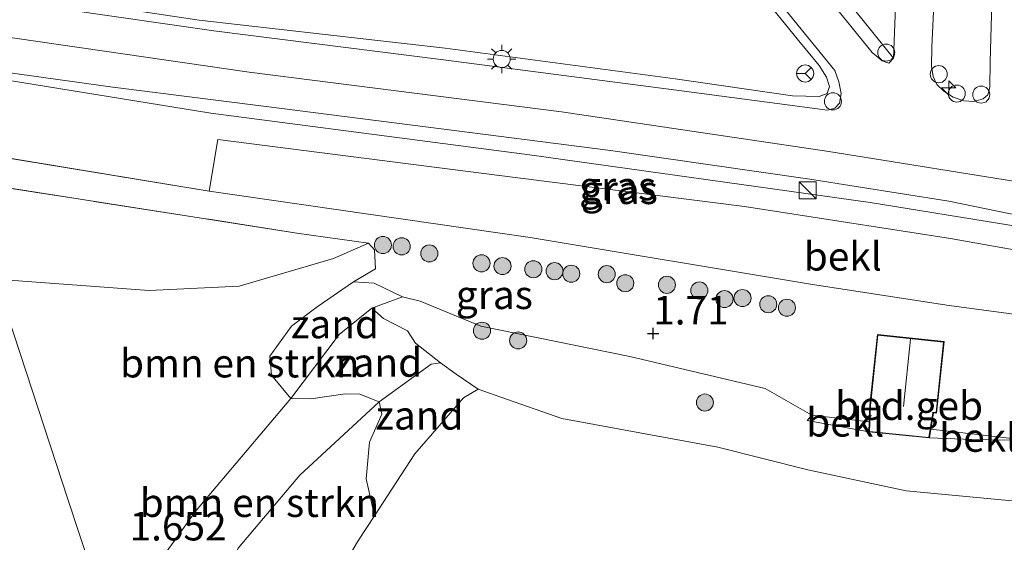
# Model space of a CAD drawing. Units: metres. Extents: x 109999 to 115897, y 434754 to 437502.
# Drawn here: x 112842 to 112928, y 436819 to 436865 of the extents above; entities that cross this region are included whole.
import ezdxf
from ezdxf.enums import TextEntityAlignment as Align

# ---------------------------------------------------------------- set-up
doc = ezdxf.new("R2010")
doc.units = ezdxf.units.M
doc.linetypes.add('IE-TERREINAFSCHEIDING', pattern=[10, 8, -2])
doc.layers.get('0').update_dxf_attribs({"lineweight": 25})
for name, color, linetype, lineweight in [('B-ME-AL-OVERIG-S-B1', 7, 'Continuous', 18), ('B-ME-GR-BOMENSTRUIKEN-GV-B6', 93, 'Continuous', 18), ('B-ME-GR-BOOM-S-B1', 93, 'Continuous', 18), ('B-ME-GW-KRUINLIJN-L-B1', 93, 'Continuous', 18), ('B-ME-GW-TEENLIJN-L-B1', 93, 'Continuous', 18), ('B-ME-IE-GRASLAND-GV-B6', 93, 'Continuous', 18), ('B-ME-IE-GRONDWERKLIJN-GROND_NIETINGERICHT-GV-B6', 253, 'Continuous', 18), ('B-ME-IE-HULPGEOMETRIE-L-B1', 53, 'Continuous', 18), ('B-ME-IE-INRICHTINGSELEMENT-S-B1', 253, 'Continuous', 18), ('B-ME-IE-MEUBILAIR_WEGMEUBILAIR-LICHTMAST-S-B1', 8, 'Continuous', 18), ('B-ME-IE-TERREINAFSCHEIDING-RASTERHEKWERK-L-B1', 8, 'IE-TERREINAFSCHEIDING', 18), ('B-ME-KG-KADASTRAAL-DAKRAND-L-B1', 13, 'Continuous', 18), ('B-ME-KG-KADASTRAAL-NOKLIJN-L-B1', 13, 'Continuous', 18), ('B-ME-OB-BEKLEDING-GV-B6', 253, 'Continuous', 18), ('B-ME-OB-WATERLIJN-L-B1', 133, 'OB-WATERLIJN', 18), ('B-ME-OG-BEBOUWING-GV-B6', 173, 'Continuous', 18), ('B-ME-OG-WATER-GV-B6', 153, 'Continuous', 18), ('B-ME-VH-VERH_SOORT-BITUMEN-GV-B6', 8, 'IE-TERREINAFSCHEIDING-NATUURLIJK-HOUTWAL', 18), ('B-ME-VW-MEUBILAIR_WEGMEUBILAIR-RONA-S-B1', 8, 'Continuous', 18)]:
    doc.layers.add(name, color=color, linetype=linetype, lineweight=lineweight)
doc.layers.add('B-ME-GW-HOOGTEPUNT-S-B1', color=10, linetype='Continuous')
doc.styles.add('NLCS-ISO', font='NLCS-ISO.TTF')
doc.linetypes.add('IE-TERREINAFSCHEIDING-NATUURLIJK-HOUTWAL', pattern='A,7,-1.5,[67,NLCS.SHX,S=0.75,R=45,X=0,Y=0],-1.5,7,-1.5,[70,NLCS.SHX,S=0.75,R=0,X=0,Y=0],-1.5', length=20)
doc.linetypes.add('OB-WATERLIJN', pattern='A,10,[32,NLCS.SHX,S=2,R=0,X=0,Y=0],-12', length=22)

# ---------------------------------------------------------------- blocks, each defined once
blk = doc.blocks.new('hecto')
for p, q in [((0, 0.625), (-0.625, 0)), ((0, -0.625), (0, 0.625)), ((-0.625, 0), (0.625, 0)), ((0.625, 0), (0, -0.625))]:
    blk.add_line(p, q)
blk = doc.blocks.new('hoogtepunt')
for p, q in [((-0.5, 0), (0.5, 0)), ((0, 0.5), (0, -0.5))]:
    blk.add_line(p, q)
blk = doc.blocks.new('boom')
h = blk.add_hatch(color=256)
edge = h.paths.add_edge_path()
edge.add_arc((0, 0), 0.75, 0, 360)
blk.add_circle((0, 0), 0.75)
blk = doc.blocks.new('kast')
blk.add_line((-0.75, -0.75), (0.75, 0.75))
blk.add_lwpolyline([(-0.75, 0.75), (0.75, 0.75), (0.75, -0.75), (-0.75, -0.75)], close=True)
blk = doc.blocks.new('lantaarnpaal')
for p, q in [((-0.884, 0.884), (-0.53, 0.53)), ((0, 0.75), (0, 1.25)), ((0.53, 0.53), (0.884, 0.884)), ((-0.75, 0), (-1.25, 0)), ((0.75, 0), (1.25, 0)), ((-0.53, -0.53), (-0.884, -0.884)), ((0, -0.75), (0, -1.25)), ((0.53, -0.53), (0.884, -0.884))]:
    blk.add_line(p, q)
blk.add_circle((0, 0), 0.75)
blk = doc.blocks.new('dtb')
blk.add_circle((0, 0), 0.75)
blk = doc.blocks.new('wegwijzer')
for q in [(-0.53, -0.53), (0, 0.75), (0.53, -0.53)]:
    blk.add_line((0, 0), q)
blk.add_circle((0, 0), 0.75)

msp = doc.modelspace()

# ---------------------------------------------------------------- linework, layer by layer
at = {"layer": 'B-ME-GR-BOMENSTRUIKEN-GV-B6'}
for points in [[(112870.859, 436842.091, 1.614), (112867.682, 436839.904, 1.508), (112865.417, 436838.199, 1.508), (112863.522, 436835.561, 1.435), (112863.665, 436833.886, 1.414), (112865.353, 436831.854, 1.289), (112857.045, 436822.023, 1.534), (112851.956, 436814.947, 1.467), (112849.673, 436811.225, 1.467), (112845.793, 436823.016, 1.93), (112844.766, 436826.14, 1.39), (112839.441, 436842.325, 1.449), (112852.939, 436841.342, 1.595), (112860.843, 436841.717, 1.673), (112869.117, 436844.129, 1.793), (112872.185, 436845.484, 1.87), (112872.718, 436844.89, 1.838), (112872.789, 436843.234, 1.672), (112870.859, 436842.091, 1.614)], [(112839.441, 436842.325, 1.449), (112844.766, 436826.14, 1.39), (112845.793, 436823.016, 1.93), (112849.673, 436811.225, 1.467), (112847.316, 436808.137, 1.576), (112841.67, 436803.642, 1.587), (112830.975, 436798.765, 1.634), (112825.784, 436795.753, 1.707), (112824.884, 436800.859, 1.79), (112822.434, 436811.961, 1.654), (112820.767, 436822.253, 1.54), (112818.705, 436835.465, 1.341), (112818.284, 436838.429, 1.242), (112818.684, 436839.394, 1.274), (112819.765, 436840.64, 1.315), (112821.526, 436841.794, 1.57), (112826.156, 436843.892, 1.575), (112832.75, 436843.612, 1.596), (112839.441, 436842.325, 1.449)], [(112873.131, 436831.559, 0.179), (112866.149, 436825.12, 0.335), (112860.733, 436818.7, 0.356), (112855.733, 436808.402, 0.278), (112852.254, 436803.379, 0.275), (112849.673, 436811.225, 1.467), (112851.956, 436814.947, 1.467), (112857.045, 436822.023, 1.534), (112865.353, 436831.854, 1.289), (112867.134, 436831.817, 0.955), (112870.143, 436832.265, 0.6), (112871.432, 436832.239, 0.439), (112873.131, 436831.559, 0.179)], [(112872.703, 436821.561, -0.269), (112871.295, 436819.402, -0.269), (112863.631, 436806.435, -0.269), (112857.668, 436801.45, -0.269), (112854.045, 436797.935, -0.269), (112852.254, 436803.379, 0.275), (112855.733, 436808.402, 0.278), (112860.733, 436818.7, 0.356), (112866.149, 436825.12, 0.335), (112873.131, 436831.559, 0.179), (112873.349, 436830.474, 0.095), (112872.26, 436828.011, 0.043), (112871.973, 436824.809, -0.134), (112872.703, 436821.561, -0.269)]]:
    msp.add_polyline3d(points, dxfattribs=at)
at = {"layer": 'B-ME-GW-KRUINLIJN-L-B1'}
for points in [[(112893.949, 436882.626, 1.657), (112898.298, 436877.363, 2.38), (112903.537, 436871.165, 3.376), (112909.792, 436863.422, 4.484), (112911.738, 436861.077, 4.757), (112912.38, 436860.075, 4.872), (112912.636, 436859.257, 4.99), (112912.444, 436858.631, 5.044), (112911.728, 436858.361, 5.044), (112909.4, 436858.409, 5.046), (112899.083, 436859.903, 5.029), (112878.918, 436862.61, 5.003), (112857.323, 436865.054, 5.008), (112846.544, 436866.669, 4.936), (112845.609, 436867.219, 4.953), (112845.33, 436867.818, 4.978), (112845.464, 436868.471, 4.918), (112846.144, 436869.23, 4.827), (112847.469, 436869.914, 4.601), (112851.276, 436871.817, 4.147), (112859.376, 436875.902, 3.296), (112868.514, 436880.516, 2.265), (112874.783, 436883.067, 1.613)], [(112918.986, 436879.124, 1.924), (112918.404, 436865.475, 4.255), (112918.264, 436861.718, 4.898)], [(113181.292, 436824.585, 5.542), (113171.469, 436823.49, 5.426), (113148.332, 436821.329, 5.423), (113121.599, 436820.696, 5.377), (113096.505, 436820.831, 5.399), (113072.067, 436821.887, 5.44), (113050.293, 436823.593, 5.432), (113032.013, 436825.445, 5.398), (113013.07, 436828.699, 5.432), (112994.918, 436832.799, 5.45), (112979.405, 436837.007, 5.459), (112961.506, 436842.423, 5.421), (112947.467, 436846.996, 5.354), (112931.16, 436850.548, 5.248), (112912.596, 436853.541, 5.178), (112889.131, 436857.007, 5.153), (112861.72, 436860.492, 5.113), (112832.048, 436864.799, 5.132)], [(112953.453, 436841.546, 5.36), (112949.981, 436842.053, 5.308), (112941.218, 436844.325, 5.261), (112928.468, 436847.074, 5.137), (112916.209, 436849.072, 5.087), (112886.314, 436853.256, 5.047), (112858.349, 436856.903, 5.001), (112835.053, 436860.672, 4.954)], [(112849.673, 436811.225, 1.467), (112851.956, 436814.947, 1.467), (112857.045, 436822.023, 1.534), (112865.353, 436831.854, 1.289), (112869.61, 436837.467, 1.378), (112872.487, 436839.777, 1.566), (112875.178, 436840.764, 1.571), (112876.724, 436840.405, 1.571), (112882.026, 436838.209, 1.529), (112895.13, 436835.537, 1.508), (112906.98, 436832.729, 1.347), (112911.101, 436830.378, 1.31), (112916.123, 436829.793, 1.272)], [(112921.533, 436829.163, 1.23), (112930.185, 436828.155, 1.164), (112941.725, 436824.436, 1.133), (112960.428, 436821.32, 0.83), (112979.788, 436818.835, 0.861), (112996.601, 436815.327, 0.778), (113017.596, 436810.9, 0.72), (113032.462, 436809.757, 0.679), (113052.245, 436807.583, 0.715), (113074.195, 436805.844, 0.647), (113099.351, 436804.521, 0.799)]]:
    msp.add_polyline3d(points, dxfattribs=at)
at = {"layer": 'B-ME-GW-TEENLIJN-L-B1'}
msp.add_line((112858.187, 436850.043, 2.251), (112835.68, 436853.756, 2.31), dxfattribs=at)
for points in [[(112930.774, 436838.991, 1.778), (112923.141, 436840.004, 1.722), (112911.136, 436841.871, 1.743), (112886.373, 436845.976, 2.071), (112858.187, 436850.043, 2.251)], [(112852.254, 436803.379, 0.275), (112855.733, 436808.402, 0.278), (112860.733, 436818.7, 0.356), (112866.149, 436825.12, 0.335), (112873.131, 436831.559, 0.179), (112877.67, 436834.852, 0.231), (112878.503, 436834.981, 0.226), (112879.884, 436833.98, -0.014), (112881.816, 436832.666, -0.269)]]:
    msp.add_polyline3d(points, dxfattribs=at)
at = {"layer": 'B-ME-IE-GRASLAND-GV-B6'}
for points in [[(112918.986, 436879.124, 1.924), (112918.404, 436865.475, 4.255), (112918.264, 436861.718, 4.898), (112911.934, 436869.614, 3.932), (112905.495, 436877.572, 2.81), (112905.833, 436881.235, 1.768), (112909.868, 436876.995, 2.064), (112913.417, 436872.702, 2.481), (112914.558, 436871.333, 2.638), (112915.638, 436871.064, 2.657), (112916.203, 436871.631, 2.658), (112916.577, 436873.732, 2.376), (112917.462, 436876.741, 2.143), (112918.036, 436878.102, 1.944), (112918.986, 436879.124, 1.924)], [(112927.019, 436871.811, 3.047), (112926.751, 436861.407, 4.708), (112926.712, 436859.188, 4.959), (112926.541, 436858.5, 5.045), (112926.14, 436858.149, 5.082), (112925.303, 436857.914, 5.109), (112924.44, 436857.971, 5.113), (112923.489, 436858.321, 5.086), (112922.662, 436858.834, 5.075), (112922.055, 436859.426, 5.039), (112921.728, 436860.135, 5.007), (112921.6, 436861.04, 4.941), (112921.623, 436862.703, 4.69), (112921.828, 436867.101, 3.983)], [(112903.537, 436871.165, 3.376), (112909.792, 436863.422, 4.484), (112911.738, 436861.077, 4.757), (112912.38, 436860.075, 4.872), (112912.636, 436859.257, 4.99), (112912.444, 436858.631, 5.044), (112911.728, 436858.361, 5.044), (112909.4, 436858.409, 5.046), (112899.083, 436859.903, 5.029), (112878.918, 436862.61, 5.003), (112857.323, 436865.054, 5.008), (112846.544, 436866.669, 4.936)], [(112846.544, 436866.669, 4.936), (112857.323, 436865.054, 5.008), (112878.918, 436862.61, 5.003), (112899.083, 436859.903, 5.029), (112909.4, 436858.409, 5.046), (112911.728, 436858.361, 5.044), (112912.444, 436858.631, 5.044), (112912.636, 436859.257, 4.99), (112912.38, 436860.075, 4.872), (112911.738, 436861.077, 4.757), (112909.792, 436863.422, 4.484), (112903.537, 436871.165, 3.376)], [(112911.934, 436869.614, 3.932), (112918.264, 436861.718, 4.898), (112917.853, 436861.297, 4.9), (112917.261, 436861.503, 4.848), (112916.393, 436862.221, 4.806), (112912.491, 436867.058, 4.29)], [(112908.5, 436866.328, 4.107), (112913.116, 436860.653, 4.828), (112913.447, 436859.662, 4.975), (112913.674, 436858.615, 5.028), (112913.504, 436857.774, 5.085), (112913.118, 436857.339, 5.108), (112912.479, 436857.172, 5.105), (112899.66, 436858.864, 5.098), (112878.769, 436861.579, 5.097), (112858.602, 436864.128, 5.12), (112845.589, 436866, 5.041)], [(112928.468, 436847.074, 5.137), (112916.209, 436849.072, 5.087), (112886.314, 436853.256, 5.047), (112858.349, 436856.903, 5.001), (112835.053, 436860.672, 4.954), (112835.085, 436860.917, 5.063), (112833.275, 436861.069, 5.064), (112833.136, 436861.489, 5.064), (112849.745, 436859.195, 5.08), (112862.966, 436857.502, 5.033), (112877.413, 436855.686, 5.064), (112893.433, 436853.619, 5.09), (112910.9, 436851.105, 5.111), (112923.109, 436849.177, 5.137), (112940.203, 436845.654, 5.26)], [(112953.453, 436841.546, 5.36), (112952.533, 436841.001, 5.036), (112949.222, 436840.345, 4.439), (112937.21, 436843.398, 4.5), (112923.248, 436845.895, 4.491), (112905.19, 436848.711, 4.491), (112883.439, 436851.466, 4.521), (112858.943, 436854.579, 4.343), (112858.187, 436850.043, 2.251), (112835.68, 436853.756, 2.31), (112834.642, 436856.913, 3.648), (112835.053, 436860.672, 4.954), (112858.349, 436856.903, 5.001), (112886.314, 436853.256, 5.047), (112916.209, 436849.072, 5.087), (112928.468, 436847.074, 5.137), (112941.218, 436844.325, 5.261), (112949.981, 436842.053, 5.308), (112953.453, 436841.546, 5.36)], [(112930.185, 436828.155, 1.164), (112921.533, 436829.163, 1.23), (112921.757, 436830.604, 1.306), (112922.042, 436830.572, 1.306), (112922.714, 436836.846, 1.436), (112916.851, 436837.476, 1.394), (112916.182, 436831.251, 1.306), (112916.123, 436829.793, 1.272), (112911.101, 436830.378, 1.31), (112906.98, 436832.729, 1.347), (112895.13, 436835.537, 1.508), (112882.026, 436838.209, 1.529), (112876.724, 436840.405, 1.571), (112875.178, 436840.764, 1.571), (112872.692, 436841.964, 1.635), (112870.859, 436842.091, 1.614), (112872.789, 436843.234, 1.672), (112872.718, 436844.89, 1.838), (112872.185, 436845.484, 1.87), (112865.882, 436846.377, 2.042), (112836.604, 436850.95, 2.139), (112835.68, 436853.756, 2.31), (112858.187, 436850.043, 2.251)], [(112872.185, 436845.484, 1.87), (112869.117, 436844.129, 1.793), (112860.843, 436841.717, 1.673), (112852.939, 436841.342, 1.595), (112839.441, 436842.325, 1.449), (112836.604, 436850.95, 2.139), (112865.882, 436846.377, 2.042), (112872.185, 436845.484, 1.87)], [(112858.187, 436850.043, 2.251), (112886.373, 436845.976, 2.071), (112911.136, 436841.871, 1.743), (112923.141, 436840.004, 1.722), (112930.774, 436838.991, 1.778)]]:
    msp.add_polyline3d(points, dxfattribs=at)
at = {"layer": 'B-ME-IE-GRONDWERKLIJN-GROND_NIETINGERICHT-GV-B6'}
for points in [[(112875.178, 436840.764, 1.571), (112872.487, 436839.777, 1.566), (112869.61, 436837.467, 1.378), (112865.353, 436831.854, 1.289), (112863.665, 436833.886, 1.414), (112863.522, 436835.561, 1.435), (112865.417, 436838.199, 1.508), (112867.682, 436839.904, 1.508), (112870.859, 436842.091, 1.614), (112872.692, 436841.964, 1.635), (112875.178, 436840.764, 1.571)], [(112878.503, 436834.981, 0.226), (112877.67, 436834.852, 0.231), (112873.131, 436831.559, 0.179), (112871.432, 436832.239, 0.439), (112870.143, 436832.265, 0.6), (112867.134, 436831.817, 0.955), (112865.353, 436831.854, 1.289), (112869.61, 436837.467, 1.378), (112872.487, 436839.777, 1.566), (112873.511, 436838.867, 1.326), (112875.599, 436837.799, 0.83), (112876.308, 436836.703, 0.653), (112878.503, 436834.981, 0.226)], [(112881.816, 436832.666, -0.269), (112880.514, 436831.895, -0.269), (112876.253, 436827.007, -0.269), (112872.703, 436821.561, -0.269), (112871.973, 436824.809, -0.134), (112872.26, 436828.011, 0.043), (112873.349, 436830.474, 0.095), (112873.131, 436831.559, 0.179), (112877.67, 436834.852, 0.231), (112878.503, 436834.981, 0.226), (112879.884, 436833.98, -0.014), (112881.816, 436832.666, -0.269)]]:
    msp.add_polyline3d(points, dxfattribs=at)
at = {"layer": 'B-ME-IE-HULPGEOMETRIE-L-B1'}
msp.add_polyline3d([(112904.921, 436647.487, -0.269), (112854.045, 436797.935, -0.269), (112852.254, 436803.379, 0.275), (112849.673, 436811.225, 1.467), (112845.793, 436823.016, 1.93), (112844.766, 436826.14, 1.39), (112839.441, 436842.325, 1.449), (112836.604, 436850.95, 2.139)], dxfattribs=at)
at = {"layer": 'B-ME-IE-TERREINAFSCHEIDING-RASTERHEKWERK-L-B1'}
for points in [[(112918.264, 436861.718, 4.898), (112911.934, 436869.614, 3.932), (112905.495, 436877.572, 2.81), (112898.559, 436886.195, 1.575)], [(112872.185, 436845.484, 1.87), (112865.882, 436846.377, 2.042), (112836.604, 436850.95, 2.139)]]:
    msp.add_polyline3d(points, dxfattribs=at)
at = {"layer": 'B-ME-KG-KADASTRAAL-DAKRAND-L-B1'}
msp.add_polyline3d([(112922.659, 436836.803, 6.226), (112921.997, 436830.626, 6.225), (112921.713, 436830.657, 6.224), (112921.702, 436830.601, 4.063), (112921.372, 436828.436, 4.063), (112916.137, 436828.968, 4.089), (112916.234, 436831.192, 4.121), (112916.232, 436831.246, 6.223), (112916.896, 436837.422, 6.225), (112922.659, 436836.803, 6.226)], dxfattribs=at)
at = {"layer": 'B-ME-KG-KADASTRAAL-NOKLIJN-L-B1'}
msp.add_line((112919.121, 436831.138, 7.297), (112919.749, 436837.074, 7.297), dxfattribs=at)
at = {"layer": 'B-ME-OB-BEKLEDING-GV-B6'}
for points in [[(112949.222, 436840.345, 4.439), (112942.018, 436839.786, 3.3), (112935.201, 436839.267, 2.222), (112930.774, 436838.991, 1.778), (112923.141, 436840.004, 1.722), (112911.136, 436841.871, 1.743), (112886.373, 436845.976, 2.071), (112858.187, 436850.043, 2.251), (112858.943, 436854.579, 4.343), (112883.439, 436851.466, 4.521), (112905.19, 436848.711, 4.491), (112923.248, 436845.895, 4.491), (112937.21, 436843.398, 4.5), (112949.222, 436840.345, 4.439)], [(112928.67, 436822.87, -0.269), (112919.368, 436823.73, -0.269), (112910.743, 436825.597, -0.269), (112902.835, 436827.585, -0.269), (112889.157, 436830.099, -0.269), (112883.808, 436831.965, -0.269), (112881.816, 436832.666, -0.269), (112879.884, 436833.98, -0.014), (112878.503, 436834.981, 0.226), (112876.308, 436836.703, 0.653), (112875.599, 436837.799, 0.83), (112873.511, 436838.867, 1.326), (112872.487, 436839.777, 1.566), (112875.178, 436840.764, 1.571), (112876.724, 436840.405, 1.571), (112882.026, 436838.209, 1.529), (112895.13, 436835.537, 1.508), (112906.98, 436832.729, 1.347), (112911.101, 436830.378, 1.31)], [(112916.123, 436829.793, 1.272), (112916.085, 436828.925, 0.941), (112910.681, 436829.909, 1.115), (112911.101, 436830.378, 1.31), (112916.123, 436829.793, 1.272)], [(112911.101, 436830.378, 1.31), (112910.681, 436829.909, 1.115), (112916.085, 436828.925, 0.941), (112921.414, 436828.383, 0.896), (112925.125, 436828.252, 1.01), (112930.185, 436828.155, 1.164)], [(112930.185, 436828.155, 1.164), (112925.125, 436828.252, 1.01), (112921.414, 436828.383, 0.896), (112921.533, 436829.163, 1.23), (112930.185, 436828.155, 1.164)]]:
    msp.add_polyline3d(points, dxfattribs=at)
at = {"layer": 'B-ME-OB-WATERLIJN-L-B1'}
msp.add_polyline3d([(112928.67, 436822.87, -0.269), (112919.368, 436823.73, -0.269), (112910.743, 436825.597, -0.269), (112902.835, 436827.585, -0.269), (112889.157, 436830.099, -0.269), (112883.808, 436831.965, -0.269), (112881.816, 436832.666, -0.269), (112880.514, 436831.895, -0.269), (112876.253, 436827.007, -0.269), (112872.703, 436821.561, -0.269), (112871.295, 436819.402, -0.269), (112863.631, 436806.435, -0.269), (112857.668, 436801.45, -0.269), (112854.045, 436797.935, -0.269)], dxfattribs=at)
at = {"layer": 'B-ME-OG-BEBOUWING-GV-B6'}
msp.add_polyline3d([(112921.533, 436829.163, 1.23), (112921.414, 436828.383, 0.896), (112916.085, 436828.925, 0.941), (112916.123, 436829.793, 1.272), (112916.182, 436831.251, 1.306), (112916.851, 436837.476, 1.394), (112922.714, 436836.846, 1.436), (112922.042, 436830.572, 1.306), (112921.757, 436830.604, 1.306), (112921.533, 436829.163, 1.23)], dxfattribs=at)
at = {"layer": 'B-ME-OG-WATER-GV-B6'}
msp.add_polyline3d([(113214.168, 436650.092, -0.269), (112904.921, 436647.487, -0.269), (112854.045, 436797.935, -0.269), (112857.668, 436801.45, -0.269), (112863.631, 436806.435, -0.269), (112871.295, 436819.402, -0.269), (112872.703, 436821.561, -0.269), (112876.253, 436827.007, -0.269), (112880.514, 436831.895, -0.269), (112881.816, 436832.666, -0.269), (112883.808, 436831.965, -0.269), (112889.157, 436830.099, -0.269), (112902.835, 436827.585, -0.269), (112910.743, 436825.597, -0.269), (112919.368, 436823.73, -0.269), (112928.67, 436822.87, -0.269)], dxfattribs=at)
at = {"layer": 'B-ME-VH-VERH_SOORT-BITUMEN-GV-B6'}
for points in [[(112921.828, 436867.101, 3.983), (112921.623, 436862.703, 4.69), (112921.6, 436861.04, 4.941), (112921.728, 436860.135, 5.007), (112922.055, 436859.426, 5.039), (112922.662, 436858.834, 5.075), (112923.489, 436858.321, 5.086), (112924.44, 436857.971, 5.113), (112925.303, 436857.914, 5.109), (112926.14, 436858.149, 5.082), (112926.541, 436858.5, 5.045), (112926.712, 436859.188, 4.959), (112926.751, 436861.407, 4.708), (112927.019, 436871.811, 3.047)], [(112845.589, 436866, 5.041), (112858.602, 436864.128, 5.12), (112878.769, 436861.579, 5.097), (112899.66, 436858.864, 5.098), (112912.479, 436857.172, 5.105), (112913.118, 436857.339, 5.108), (112913.504, 436857.774, 5.085), (112913.674, 436858.615, 5.028), (112913.447, 436859.662, 4.975), (112913.116, 436860.653, 4.828), (112908.5, 436866.328, 4.107)], [(112912.491, 436867.058, 4.29), (112916.393, 436862.221, 4.806), (112917.261, 436861.503, 4.848), (112917.853, 436861.297, 4.9), (112918.264, 436861.718, 4.898), (112918.404, 436865.475, 4.255)], [(112940.203, 436845.654, 5.26), (112923.109, 436849.177, 5.137), (112910.9, 436851.105, 5.111), (112893.433, 436853.619, 5.09), (112877.413, 436855.686, 5.064), (112862.966, 436857.502, 5.033), (112849.745, 436859.195, 5.08), (112833.136, 436861.489, 5.064)]]:
    msp.add_polyline3d(points, dxfattribs=at)

# ---------------------------------------------------------------- block references
at = {"layer": 'B-ME-AL-OVERIG-S-B1', "rotation": 90}
for name, p in [('dtb', (112917.62, 436862.22, 4.878)), ('dtb', (112922.227, 436860.323, 5.03)), ('hecto', (112923.106, 436859.112, 5.467)), ('dtb', (112923.81, 436858.623, 5.13)), ('dtb', (112912.94, 436857.939, 5.087)), ('dtb', (112925.957, 436858.53, 5.104))]:
    msp.add_blockref(name, p, dxfattribs=at)
at = {"layer": 'B-ME-GR-BOOM-S-B1', "rotation": 90}
for p in [(112873.445, 436845.326, 1.894), (112875.091, 436845.209, 1.889), (112877.521, 436844.586, 1.795), (112882.098, 436843.718, 1.785), (112883.94, 436843.475, 1.785), (112886.65, 436843.199, 1.795), (112888.51, 436843.028, 1.79), (112889.977, 436842.804, 1.79), (112893.091, 436842.768, 1.774), (112894.715, 436841.971, 1.764), (112898.374, 436841.833, 1.754), (112901.217, 436841.333, 1.759), (112903.423, 436840.578, 1.759), (112905.008, 436840.667, 1.743), (112907.268, 436840.126, 1.738), (112908.904, 436839.821, 1.712), (112882.144, 436837.803, 1.461), (112885.316, 436836.952, 1.446), (112901.705, 436831.496, 0.955)]:
    msp.add_blockref('boom', p, dxfattribs=at)
at = {"layer": 'B-ME-GW-HOOGTEPUNT-S-B1', "rotation": 90}
msp.add_blockref('hoogtepunt', (112897.165, 436837.568, 1.71), dxfattribs=at)
msp.add_blockref('hoogtepunt', (112897.165, 436837.568, 1.71), dxfattribs=at)
at = {"layer": 'B-ME-IE-INRICHTINGSELEMENT-S-B1', "rotation": 90}
msp.add_blockref('kast', (112910.734, 436850.121, 5.161), dxfattribs=at)
at = {"layer": 'B-ME-IE-MEUBILAIR_WEGMEUBILAIR-LICHTMAST-S-B1', "rotation": 90}
msp.add_blockref('lantaarnpaal', (112883.874, 436861.657, 5.244), dxfattribs=at)
at = {"layer": 'B-ME-VW-MEUBILAIR_WEGMEUBILAIR-RONA-S-B1', "rotation": 90}
msp.add_blockref('wegwijzer', (112910.506, 436860.383, 4.649), dxfattribs=at)

# ---------------------------------------------------------------- texts
at = {"layer": 'B-ME-GR-BOMENSTRUIKEN-GV-B6', "ltscale": 0.2, "style": 'NLCS-ISO'}
for p in [(112860.8748, 436834.9504), (112862.6052, 436822.6992)]:
    msp.add_text('bmn en strkn', height=2.5, dxfattribs=at).set_placement(p, align=Align.MIDDLE_CENTER)
at = {"layer": 'B-ME-GW-HOOGTEPUNT-S-B1', "ltscale": 0.2, "style": 'NLCS-ISO'}
for s, p in [('1.71', (112897.165, 436837.568, 1.71)), ('1.71', (112897.165, 436837.568, 1.71)), ('1.652', (112851.208, 436818.606, 1.652)), ('1.652', (112851.208, 436818.606, 1.652))]:
    msp.add_text(s, height=2.5, dxfattribs=at).set_placement(p, align=Align.BOTTOM_LEFT)
at = {"layer": 'B-ME-IE-GRASLAND-GV-B6', "ltscale": 0.2, "style": 'NLCS-ISO'}
for p in [(112894.0475, 436850.5085), (112894.1995, 436850.1715), (112883.227, 436840.9555)]:
    msp.add_text('gras', height=2.5, dxfattribs=at).set_placement(p, align=Align.MIDDLE_CENTER)
at = {"layer": 'B-ME-IE-GRONDWERKLIJN-GROND_NIETINGERICHT-GV-B6', "ltscale": 0.2, "style": 'NLCS-ISO'}
for p in [(112869.2403, 436838.3846), (112873.0295, 436835.0124), (112876.656, 436830.3718)]:
    msp.add_text('zand', height=2.5, dxfattribs=at).set_placement(p, align=Align.MIDDLE_CENTER)
at = {"layer": 'B-ME-OB-BEKLEDING-GV-B6', "ltscale": 0.2, "style": 'NLCS-ISO'}
for p in [(112913.8074, 436844.3341), (112914.0226, 436829.7596), (112925.6884, 436828.4216)]:
    msp.add_text('bekl', height=2.5, dxfattribs=at).set_placement(p, align=Align.MIDDLE_CENTER)
at = {"layer": 'B-ME-OG-BEBOUWING-GV-B6', "ltscale": 0.2, "style": 'NLCS-ISO'}
msp.add_text('bed.geb', height=2.5, dxfattribs=at).set_placement((112919.6234, 436831.2176), align=Align.MIDDLE_CENTER)

doc.saveas('drawing.dxf')
